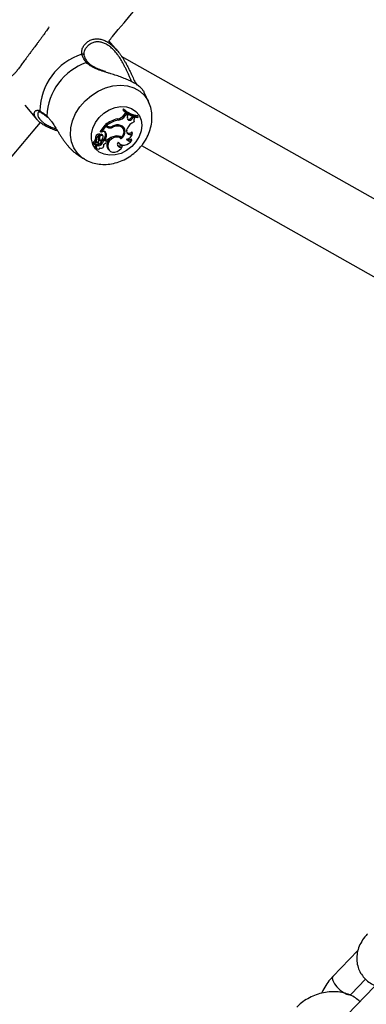
# Model space of a CAD drawing. Units: millimetres. Extents: x 0 to 42, y 0 to 29.8.
# Drawn here: x 15.4 to 15.6, y 7.5 to 8 of the extents above; entities that cross this region are included whole.
import ezdxf

# ---------------------------------------------------------------- set-up
doc = ezdxf.new("R2010")
doc.units = ezdxf.units.MM

msp = doc.modelspace()

# ---------------------------------------------------------------- linework, layer by layer
at = {"color": 7, "linetype": 'Continuous', "lineweight": 25}
for p, q in [((15.45547230505597, 7.990203618980249), (15.45158239340533, 7.994725417315212)), ((15.71378551165973, 7.842725868871542), (15.45760035946576, 7.98736698118952)), ((15.47041336043273, 7.965673715787913), (15.46829309840413, 7.970381275931279)), ((15.41179315111471, 7.964308824431297), (15.41757187684651, 7.957591388474129)), ((15.45850798009107, 7.962568789523511), (15.45815065284656, 7.962087593831206)), ((15.45815065284656, 7.962087593831206), (15.45859124380486, 7.961680527375606)), ((15.45865364592446, 7.961644364955338), (15.45815065284656, 7.962087593831206)), ((15.45890595525056, 7.961984137986115), (15.45850798009107, 7.962568789523511)), ((15.45859124380486, 7.961680527375606), (15.45905179106055, 7.961278465692956)), ((15.45890595525056, 7.961984137986115), (15.45865364592446, 7.961644364955338)), ((15.45884138614501, 7.959753527248298), (15.45942246118784, 7.960527712954282)), ((15.45930249661389, 7.959253897057724), (15.45884138614501, 7.959753527248298)), ((15.45930249661389, 7.959253897057724), (15.45983049070804, 7.959957361241196)), ((15.46027167207614, 7.960009944759506), (15.45942246118784, 7.960527712954282)), ((15.45983049070804, 7.959957361241196), (15.45942246118784, 7.960527712954282)), ((15.46057833864968, 7.959501394550174), (15.45983049070804, 7.959957361241196)), ((15.46057833864968, 7.959501394550174), (15.46027167207614, 7.960009944759506)), ((15.46031286131774, 7.95870549402998), (15.46057833864968, 7.959501394550174)), ((15.46211176677372, 7.958379399249583), (15.46269549465931, 7.959010956685939)), ((15.46348787768425, 7.958808036195713), (15.46269549465931, 7.959010956685939)), ((15.46310843551981, 7.958458343107605), (15.46269549465931, 7.959010956685939)), ((15.46542844049024, 7.958897220832492), (15.46516197209972, 7.959423718363634)), ((15.46517962604497, 7.958562154192345), (15.46542844049024, 7.958897220832492)), ((15.42240653318699, 7.958705347041842), (15.42265098111881, 7.958490679302862)), ((15.4224072739193, 7.958757480670424), (15.4224362208005, 7.958734632026903)), ((15.44958559488127, 7.954908841082757), (15.44741961141937, 7.951992013643787)), ((15.44999545154293, 7.954340189802164), (15.44794062940596, 7.951573058059587)), ((15.45040163721457, 7.95444810684513), (15.44958559488127, 7.954908841082757)), ((15.44999545154293, 7.954340189802164), (15.44958559488127, 7.954908841082757)), ((15.45046573237633, 7.954723174553166), (15.4499263900016, 7.955168392170601)), ((15.45074995087781, 7.953914202495308), (15.44999545154293, 7.954340189802164)), ((15.45074995087781, 7.953914202495308), (15.45040163721457, 7.95444810684513)), ((15.45093557069998, 7.954457905714746), (15.45046573237633, 7.954723174553166)), ((15.4534698132913, 7.953915019963826), (15.45313487895359, 7.954340772248865)), ((15.45603712070635, 7.957338058502025), (15.45564281825425, 7.957879329529661)), ((15.45655972229068, 7.954394657014345), (15.45619059463944, 7.954935801162915)), ((15.46256760408404, 7.957873196974438), (15.46211176677372, 7.958379399249583)), ((15.46256760408404, 7.957873196974438), (15.46310843551981, 7.958458343107605)), ((15.46375883726239, 7.958291782446524), (15.46310843551981, 7.958458343107605)), ((15.46375883726239, 7.958291782446524), (15.46348787768425, 7.958808036195713)), ((15.44732276832555, 7.950325827267263), (15.44702415425815, 7.950794029480848)), ((15.44733225422359, 7.950270369256816), (15.44732404535358, 7.950323802531571)), ((15.44794062940596, 7.951573058059587), (15.44768004148027, 7.951718206172713)), ((15.44854239054617, 7.951767144822007), (15.44794062940596, 7.951573058059587)), ((15.44882324919768, 7.949777726219473), (15.4484945039698, 7.950293171606015)), ((15.44972464640075, 7.951700880844938), (15.44967152537922, 7.951816526793798)), ((15.45020018227265, 7.951277606606141), (15.44972464640075, 7.951700880844938)), ((15.45834537441593, 7.953280170272575), (15.45801662918805, 7.953795615659126)), ((15.46001378438768, 7.952587466149113), (15.46023857186665, 7.95319846115171)), ((15.4627024855906, 7.951156609490768), (15.46238089577927, 7.951784245135935)), ((15.44419999410682, 7.946400413504652), (15.4446605413625, 7.945998351822005)), ((15.44420150637171, 7.946787147129021), (15.4446620536274, 7.946385085446369)), ((15.44437282788723, 7.946637581984619), (15.44427876610666, 7.946603170759812)), ((15.44593076825033, 7.946840031395749), (15.44467487526559, 7.946381182162673)), ((15.44647974606663, 7.946721166846235), (15.4446880596881, 7.946065702720594)), ((15.44574521845071, 7.947979270462745), (15.44526605172012, 7.948414076467081)), ((15.44590915491302, 7.945303472175243), (15.44551390181608, 7.945864976837081)), ((15.44647974606663, 7.946721166846235), (15.44625433018472, 7.947019961344429)), ((15.44643961133274, 7.947137460488292), (15.44641443929173, 7.947171018044433)), ((15.44676835656062, 7.946622015101743), (15.44643961133274, 7.947137460488292)), ((15.4466718626614, 7.949369908646861), (15.44668962397598, 7.94927179736762)), ((15.44716620663443, 7.948846647256408), (15.44668962397598, 7.94927179736762)), ((15.4474103023042, 7.947307380536605), (15.4469178523963, 7.947656343697237)), ((15.44833471684452, 7.946261895232917), (15.44786387102111, 7.946745785642825)), ((15.44921067148343, 7.947464970683714), (15.448766736617, 7.947982983909517)), ((15.44906835323349, 7.945752549361518), (15.44899863670719, 7.945861859121167)), ((15.44994813858766, 7.94829226762043), (15.44944557616357, 7.948716719424842)), ((15.450264611614, 7.947405411094263), (15.44993586638611, 7.947920856480819)), ((15.44994813858766, 7.94829226762043), (15.45063486581967, 7.9479045441718)), ((15.45585621306481, 7.946805657751228), (15.45608133952806, 7.946583356178297)), ((15.45608133952806, 7.946583356178297), (15.45654188678375, 7.946181294495644)), ((15.45704458689632, 7.948982175562218), (15.45734537664435, 7.949254385168356)), ((15.45742393566277, 7.948411053627868), (15.45704458689632, 7.948982175562218)), ((15.45794274826396, 7.944944750012361), (15.45770872920137, 7.945625861093128)), ((15.46238443237482, 7.947789899228332), (15.46220382842223, 7.948491695890908)), ((15.46703456167772, 7.945292419544073), (15.69805280412132, 7.814860443816274)), ((15.43691545705839, 7.940884370312948), (15.43959034143856, 7.939157977620984)), ((15.44528839803359, 7.944233225427758), (15.44574894528927, 7.943831163745113)), ((15.45120794957574, 7.943981653484872), (15.45073159539495, 7.944406890530267)), ((15.45149427730362, 7.943214759371518), (15.4519548245593, 7.942812697688876)), ((15.43998024167875, 7.938915493675237), (15.43959034143856, 7.939157977620984)), ((15.56918321646317, 7.565419346279163), (15.55734944407475, 7.553182913834965)), ((15.56597546516462, 7.544840746241527), (15.57280923885264, 7.551907048290242)), ((15.57700731471583, 7.548416594039313), (15.56413481346387, 7.535106088581935))]:
    msp.add_line(p, q, dxfattribs=at)
at = {"color": 8, "linetype": 'Continuous', "lineweight": 25}
msp.add_line((15.42222963271757, 7.95921768111469), (15.42250345804373, 7.958957897277815), dxfattribs=at)
at = {"color": 8, "linetype": 'Continuous', "lineweight": 25, "flags": 128}
for points in [[(15.43959034143856, 7.939157977620984), (15.43898549756875, 7.939571903254453), (15.43673774765417, 7.941636078311358), (15.43502869651352, 7.944164134311769), (15.4339165438336, 7.947069981340663), (15.43343916264005, 7.950254664262649), (15.43361280957687, 7.953609732520424), (15.43443157130588, 7.957020933288431), (15.43586756587841, 7.9603721022158), (15.43787189222157, 7.963549119263994), (15.44037629540566, 7.966443794927848), (15.44329549098396, 7.96895755449941), (15.44653006925223, 7.971004794911393), (15.449969880527, 7.972515799846963), (15.4534977861609, 7.973439113845288), (15.45699364755883, 7.973743294555548), (15.46033841735371, 7.97341798346848), (15.46341819342178, 7.972474258662987), (15.46612809768282, 7.970944257555444), (15.4683758475974, 7.968880082498539), (15.47008489873806, 7.966352026498128), (15.47035426806604, 7.965803109513783)], [(15.55734946925062, 7.553182939866327), (15.55707206832997, 7.552448361150137), (15.55730668309583, 7.551259032992916)], [(15.55730668309583, 7.551259032992916), (15.55806666819182, 7.549798658994184), (15.55926035819917, 7.54824338181101), (15.56074377648601, 7.546780790825131), (15.56233800091403, 7.54558729609499), (15.56385074448896, 7.544806850699147), (15.56509954800994, 7.544533587870489), (15.56593378734198, 7.544800467139081), (15.56598107201395, 7.544846599006086)]]:
    msp.add_lwpolyline(points, dxfattribs=at)
at = {"color": 7, "linetype": 'Continuous', "lineweight": 25, "flags": 128}
for points in [[(15.46434222445409, 7.94702423987957), (15.46233420990929, 7.944791164321774), (15.45994155278566, 7.942956761082828), (15.45729324184807, 7.941619923316165), (15.45453204822464, 7.940852720291812), (15.45180682857833, 7.940696512123395), (15.44926450020566, 7.941159720033705), (15.44704212068726, 7.942217372364404), (15.44525949907821, 7.943812450804574), (15.44401273697087, 7.945858964262643), (15.44336904763315, 7.948246584668361), (15.44336313252387, 7.950846594787644), (15.4439953105281, 7.953518827401977), (15.44523150076599, 7.956119221759435), (15.44700505990185, 7.958507589927123), (15.4492203749036, 7.960555174358916), (15.45175801756607, 7.962151589248095), (15.45448118291649, 7.96321077145477), (15.45724306440595, 7.963675620192021), (15.45989476828847, 7.9635210753441), (15.46229334052138, 7.962755468463762), (15.46430947345474, 7.961420073616093), (15.46583447684027, 7.959586882282988), (15.46678613735072, 7.957354722283718), (15.46711315072165, 7.954843929941615), (15.46679788757758, 7.952189862721736), (15.46585734383621, 7.94953560207489), (15.46434222445409, 7.94702423987957)], [(15.45751683354876, 7.949101982236054), (15.45811623017391, 7.949851460647231), (15.45852853342043, 7.950682906205958), (15.45872648898361, 7.95154135822298), (15.45869701149174, 7.952370070812711), (15.45844204948283, 7.953114263942171), (15.45797845660122, 7.953724744532027), (15.45733687752839, 7.954161158245614), (15.45655972229068, 7.954394657014345)], [(15.45742393566277, 7.948411053627868), (15.45822220817373, 7.949210852778678), (15.45882066969756, 7.950140234078637), (15.45917814988004, 7.951135261993393), (15.45927005635366, 7.95212748491817), (15.4590900665364, 7.953048644213702), (15.45865056258522, 7.953835369967348), (15.45798177958229, 7.954433540440861), (15.45712972555326, 7.954802005302422)], [(15.46031286131774, 7.95870549402998), (15.46022752258236, 7.958259453606018), (15.46029934315264, 7.9578459618108), (15.46052001757683, 7.957512835532307), (15.46086402669262, 7.95729859805475), (15.46129158870618, 7.957228024161051), (15.46175325962576, 7.957309275135202), (15.46219565104824, 7.957532954977633), (15.46256760408404, 7.957873196974438)], [(15.44892342107936, 7.949354889019106), (15.4488681480727, 7.949693698108061), (15.44866309728775, 7.949946261523063), (15.44834517112562, 7.950067126151379), (15.44797158584499, 7.950034540332827), (15.44760957451633, 7.949854368443626), (15.4473242872792, 7.949559035501435), (15.44716706645865, 7.949201691728017), (15.44716620663443, 7.948846647256408)], [(15.45742393566277, 7.948411053627868), (15.45652073672448, 7.949041598931915), (15.45536507155344, 7.949265267350129), (15.45410408701854, 7.949053579952597), (15.4528983399408, 7.948433490167102), (15.45190135394592, 7.94748395189193), (15.45124007182941, 7.946325866567728), (15.45099869236729, 7.945106689213155), (15.45120794957574, 7.943981653484872)], [(15.45120794957574, 7.943981653484872), (15.45164823944366, 7.943133610594126), (15.45237190532329, 7.942517668383517), (15.45331119198816, 7.94219149615204), (15.45437815611729, 7.942185632680149), (15.45547290023277, 7.942500626951672), (15.45649292587837, 7.943106986753682), (15.45734273032197, 7.943947939966783), (15.45794274826396, 7.944944750012361)], [(15.45595537726423, 7.946932644204869), (15.45646183060139, 7.946254260560298), (15.45717226393581, 7.945774811796265), (15.45803622941979, 7.945528343553729), (15.45899237689273, 7.945532357534487), (15.45997281035404, 7.945786568705894), (15.46090790925588, 7.946272925541034), (15.461731272256, 7.946956891857043), (15.46238443237482, 7.947789899228332)], [(15.45073159539495, 7.944406890530267), (15.45119887552934, 7.943520425846462), (15.45149427730362, 7.943214759371518)]]:
    msp.add_lwpolyline(points, dxfattribs=at)
at = {"color": 7, "linetype": 'Continuous', "lineweight": 25}
for centre, radius, start, end in [((15.44764647858686, 7.961114408253255), 0.02873231978830582, 107.8857624491179, 178.920410162319), ((15.45035028212047, 7.957934305417165), 0.02814991964503197, 109.4192354083329, 177.3869372031356), ((15.455092934572, 7.962484269032061), 0.004637654567209424, 276.8095428305489, 323.926713778509), ((15.45546872228488, 7.962047533149068), 0.004743651359098224, 276.8818861174231, 323.9195207504054), ((15.46658888906896, 7.971054054650726), 0.01171754300986333, 226.3982287827692, 263.0053811644638), ((15.4666497674434, 7.970124742263477), 0.01165567495403266, 226.6834782856295, 262.7539283857914), ((15.4669602345778, 7.970568100918034), 0.01177097426289856, 226.8234130825751, 262.5227127603266), ((15.45888814775343, 7.943653600640851), 0.01459121399939686, 102.8510165058549, 127.8929884092541), ((15.45165943913377, 7.956814390004159), 0.00267980627222341, 242.0070443799353, 277.9748999806276), ((15.45925710324868, 7.943234653962692), 0.01446631629589892, 102.8608979624495, 127.4243330041903), ((15.45217276212527, 7.956891108415203), 0.002729673607657124, 243.0483877393831, 292.5029680872034), ((15.4556521125057, 7.950259606218492), 0.004776686064208791, 71.98062820406547, 120.6430401746855), ((15.45576175030596, 7.9493426414478), 0.005114647648960261, 81.02421630022566, 116.6226416111279), ((15.45539171511187, 7.950420706048426), 0.004585225446197745, 79.96620260021892, 94.8636658974259), ((15.45586977269978, 7.952389685189681), 0.002566248870652839, 33.21993291101312, 82.81832539477624), ((15.45573484348587, 7.952398688636085), 0.003067000160202964, 347.0582926058361, 36.49409573249353), ((15.46560356719107, 7.951124520638501), 0.005751904387533246, 111.4970608861593, 158.8650467954378), ((15.460959379728, 7.959194006028349), 0.001411233540967131, 241.1941470719984, 324.7440275214036), ((15.46509434902556, 7.957171456562658), 0.001743192977158575, 140.007592448905, 203.5020904198483), ((15.44733821277645, 7.948751643358142), 0.002099476803714937, 100.0872538006094, 189.2525328427795), ((15.44771531213902, 7.948309810095942), 0.001997629993232773, 101.055291176231, 189.5243002738134), ((15.44824645314739, 7.948867932234431), 0.001674093567885079, 123.098902783995, 199.1797015698118), ((15.44697716629488, 7.950762444176383), 5.661713654206158e-05, 33.90899052991359, 96.76776612060429), ((15.44780381613992, 7.949736550424228), 0.0008870607748935375, 38.86513267410233, 128.2685295673431), ((15.44744782555346, 7.951969623104414), 3.601907294376717e-05, 141.5647301305881, 291.4520212577285), ((15.44914890712401, 7.950769301638284), 0.001167712883588368, 25.80436033261246, 121.2923868627808), ((15.44646080423696, 7.950500976389915), 0.003477418061051472, 329.1295791238805, 20.18522282781464), ((15.44688659682716, 7.950054054047905), 0.003532269718934836, 330.0814128327664, 20.26683651038007), ((15.45605929236252, 7.941431175848475), 0.008445643893049996, 100.6316366218938, 129.9616758697817), ((15.45210906343462, 7.956638404429506), 0.003044415070315505, 243.4852529991817, 296.5491880771156), ((15.45537848004201, 7.946398129560335), 0.00344722714827843, 51.66113865824548, 104.7446392096003), ((15.45499327573291, 7.946852601571358), 0.002956850160501026, 46.07240593597822, 93.27386071779304), ((15.45968583711068, 7.951396575335036), 0.003026177730711996, 273.6323152480051, 355.451860018634), ((15.46146873944681, 7.952079872991019), 0.001540955884580924, 160.7675478421981, 323.1909650188643), ((15.46101633193538, 7.952975254717972), 0.001811225637118576, 235.0305052421064, 318.8851091088538), ((15.44430094127383, 7.946477875374033), 0.0001272425704569121, 100.036455819294, 217.5008515718764), ((15.44428293823371, 7.946852702691751), 0.0001045403269277186, 107.7959201121753, 218.8353089499864), ((15.44371740326018, 7.948406085242087), 0.001548669077678669, 290.153959782182, 0.295650958501717), ((15.44469397467867, 7.946024344266396), 4.177928729673118e-05, 98.13911683427915, 221.4926493844175), ((15.4446756665399, 7.946400286125713), 1.912034306689349e-05, 106.1719013478106, 267.6282000148523), ((15.44554672204413, 7.948300548581727), 0.002467673345512699, 249.007293917708, 286.4432272743358), ((15.44409954295517, 7.947962258217362), 0.001645763425621905, 290.2934736825961, 0.5922766328516775), ((15.44611929330722, 7.944949855592824), 0.00109724461685981, 123.4863252099193, 220.7770972476758), ((15.44624325440967, 7.947494312925138), 0.001785130609680729, 245.8849013482901, 335.2088201301628), ((15.44648764145543, 7.94454203702464), 0.0009562584213120876, 127.2250942901858, 342.410359484962), ((15.44661510115979, 7.947065373003014), 0.001898066023673834, 248.1653524166541, 334.9560133338766), ((15.44563778394945, 7.947907123433389), 0.001106582675336312, 285.352986247608, 21.79253788154579), ((15.44598459904404, 7.946817298765155), 0.0009211397209466675, 286.4362722031297, 324.0132047343446), ((15.44654843517695, 7.946466896682682), 0.0002633847185203541, 313.56128216613, 105.1171705956369), ((15.44414207706634, 7.948088035785082), 0.002809143417685272, 351.1601037930823, 24.92274933477575), ((15.44458468597327, 7.947648284194038), 0.00284610663069138, 353.1206547969958, 24.90111509943113), ((15.44798515128638, 7.945260568366947), 0.001165515863822043, 239.818015609711, 30.8834029070161), ((15.4464345927474, 7.949611289993704), 0.002502000784519778, 292.9527399334578, 354.1180957084436), ((15.45146596854445, 7.945065135851123), 0.003974882424677656, 132.7711795270961, 154.9874046519217), ((15.45184142196308, 7.944629103973039), 0.003868202177614062, 132.8511786437368, 155.0323818039209), ((15.44932325835413, 7.947424197107857), 0.000788643857263377, 39.03270020129671, 134.8836389614181), ((15.44849143123017, 7.947949017699736), 0.002147777452555386, 283.2968755218459, 311.7333443736654), ((15.44968671096608, 7.946982324783821), 0.0006779090305642087, 290.2305563096078, 134.6051740838417), ((15.45466564817131, 7.945532056007129), 0.004091792834137034, 117.8740260257809, 195.9608846800437), ((15.45694809340872, 7.945937728008361), 0.001405469167785048, 134.9365810056455, 315.0483373649629), ((15.45653291563129, 7.946730611401513), 0.001613384887583398, 235.2179613847882, 316.7847813739918), ((15.46096379862542, 7.949819171077029), 0.001816552852720824, 233.2126298637643, 313.0493452363412), ((15.46135638810283, 7.949046462263625), 0.001623522616669214, 204.3729210403892, 309.2879658741057)]:
    msp.add_arc(centre, radius, start, end, dxfattribs=at)
at = {"color": 8, "linetype": 'Continuous', "lineweight": 25}
for centre, radius, start, end in [((15.43905726377576, 7.987590667464294), 0.000898732936079384, 17.33137586011254, 105.1617759448284), ((15.44135685071455, 7.983889260502029), 0.0006972090528153358, 46.31659564278617, 121.6447286731211), ((15.41977960262341, 7.961781068288552), 0.0008694208167936992, 188.2866805434554, 241.3158161702201), ((15.42277634132697, 7.959164329474842), 0.0005493056535909181, 174.4263265428227, 227.7876800970562)]:
    msp.add_arc(centre, radius, start, end, dxfattribs=at)
at = {"color": 7, "linetype": 'Continuous', "lineweight": 25}
for points, knots in [([(15.45158659707001, 7.994720530797037), (15.45215241782683, 7.995394920195331), (15.48174941602431, 8.030670935726732), (15.54052244364605, 8.100190528169172), (15.62791634142911, 8.203245393632438), (15.71548350030286, 8.305858932788748), (15.80319876945098, 8.408087107483569), (15.8910649176339, 8.509917849846602), (15.9790862719449, 8.611332120644539), (16.05638607924913, 8.699969071883466), (16.10440588254669, 8.754631006910904), (16.12298074613526, 8.7757751582172)], [0, 0, 0, 0, 0.002547623655066883, 0.1332613054888244, 0.263974907383768, 0.3946884287585882, 0.5254018690358132, 0.6561152276501573, 0.7868285040426445, 0.917541697664935, 1, 1, 1, 1]), ([(15.42332460200121, 8.001351967290496), (15.42323850970177, 8.001208927227635), (15.42295401606736, 8.000736248630222), (15.42219451072227, 7.999591210493502), (15.42122472119105, 7.998206327823929), (15.4201819323471, 7.996774960736691), (15.4193533426089, 7.995653731661312), (15.4185280728673, 7.99454749307627), (15.41745524359207, 7.993115398332836), (15.41639870925712, 7.991707201386297), (15.41534369822195, 7.990295343742079), (15.41429501440117, 7.988886985184266), (15.41326810545085, 7.987499076921304), (15.41229973836538, 7.986183460895417), (15.41138621694994, 7.98493998047937), (15.41053701405207, 7.983783811596187), (15.4095153481703, 7.982405800800524), (15.40853813814238, 7.981112337462661), (15.40762702929432, 7.97998015091777), (15.40692288623463, 7.979190684875764), (15.40638112402026, 7.97865380794212), (15.40585857564195, 7.978219945734351), (15.40522035629352, 7.977854658902864), (15.40468846655556, 7.977641086471399), (15.40427976215628, 7.977791503687209), (15.4041891214618, 7.977824862566946)], [0, 0, 0, 0, 0.01662817801818076, 0.05494812925776355, 0.1269878474117164, 0.1630424915135619, 0.198747768019041, 0.2363358948452519, 0.268044812227396, 0.3320129568845746, 0.364358468239556, 0.3961610320603748, 0.4604109386666799, 0.4929218949606294, 0.5234306782222915, 0.5849439047057081, 0.6159731266411094, 0.6830466702671613, 0.7507873344361335, 0.7901849347321063, 0.8298013909888902, 0.8700983346431523, 0.9106391562294768, 0.9801819384542496, 1, 1, 1, 1]), ([(15.43997507319123, 7.987876152682786), (15.43991430185957, 7.988077738144327), (15.4397194407522, 7.988724114736545), (15.44001109635702, 7.989942724485552), (15.44039449863526, 7.990993325866624), (15.44082009726894, 7.991413233491114), (15.44083780780749, 7.991430707208323)], [0, 0, 0, 0, 0.174080986278548, 0.5581844733313056, 0.9816146239757731, 1, 1, 1, 1]), ([(15.44317879622253, 7.995176003769743), (15.44349724829319, 7.995282573854115), (15.44437487712131, 7.995576272614071), (15.4456288994974, 7.995698872332039), (15.4471553089461, 7.995595044306373), (15.4483762920202, 7.995318259416667), (15.4496153868629, 7.994839098007671), (15.45086101844683, 7.994225109353321), (15.45210224922818, 7.993412041450521), (15.45329398249175, 7.992433858876097), (15.45443167171936, 7.991375363991013), (15.45550836586144, 7.990195043609513), (15.45654873528317, 7.988882885373892), (15.45759267616054, 7.987443679906094), (15.4585874449421, 7.985884481082343), (15.45955161343661, 7.984205823049313), (15.46028634127717, 7.982837088723027), (15.46102208539264, 7.981381128894975), (15.46173002540398, 7.979912573983361), (15.46257772944077, 7.97810914910198), (15.46355721110677, 7.975983157653185), (15.46431490434502, 7.974565380004131), (15.46469784281139, 7.973848834611919)], [0, 0, 0, 0, 0.04374233310635889, 0.1205504252584909, 0.1547901453286511, 0.2238638175719692, 0.2587909404677564, 0.2931317812389725, 0.3625097038745093, 0.3976154764711897, 0.4305592753557207, 0.4969820934889815, 0.5304878691294042, 0.5666292314652259, 0.639428759703406, 0.6761064732910197, 0.7186485375722941, 0.7614269254943233, 0.8049401129534907, 0.8487166431168097, 0.9235413307823944, 0.9999999999999999, 0.9999999999999999, 0.9999999999999999, 0.9999999999999999]), ([(15.4409910595265, 7.984482806852427), (15.44076531404111, 7.984758686523427), (15.44031297293672, 7.985311484799089), (15.43985899448454, 7.986007344973784), (15.4395438755917, 7.986564842493542), (15.43933387434756, 7.986986184601512), (15.4391521442207, 7.987404838078099), (15.43901059600948, 7.987789793383001), (15.43890061729192, 7.988141253369105), (15.43884835135663, 7.988352457768793), (15.43882220437928, 7.988458116581257)], [0, 0, 0, 0, 0.2046703020108234, 0.410111370733431, 0.5153221849785272, 0.6207310466014437, 0.726729388088977, 0.8329205198287136, 0.916415474828282, 1, 1, 1, 1]), ([(15.44183917631077, 7.984406973879373), (15.44178202583785, 7.984469801300802), (15.4412157490657, 7.985092328247415), (15.44050638906477, 7.986264473349085), (15.43996582579417, 7.987382731264864), (15.43992174378325, 7.987847154698069), (15.43992050209737, 7.987860236406712)], [0, 0, 0, 0, 0.05174262641441636, 0.5126930008985293, 0.98627371548034, 0.9999999999999999, 0.9999999999999999, 0.9999999999999999, 0.9999999999999999]), ([(15.44993508685346, 7.980200806781006), (15.44905152119087, 7.980494977247698), (15.44727914801962, 7.981085063378266), (15.44496627562453, 7.982074493895394), (15.44304726327667, 7.983163429323807), (15.44224206474993, 7.98401392121835), (15.44185909913817, 7.98441842909792)], [0, 0, 0, 0, 0.2690667330578247, 0.5397297327623054, 0.7810879197966287, 1, 1, 1, 1]), ([(15.46829215540944, 7.970380875035921), (15.46829042814721, 7.970385538816085), (15.46822937184938, 7.970550396905958), (15.46802135029606, 7.970907633425586), (15.46765828642621, 7.971443027892898), (15.46719024646042, 7.972000010117123), (15.46661387127126, 7.972581128857644), (15.46592747893006, 7.973175439668094), (15.46513683524834, 7.973772986678052), (15.46424086518745, 7.97437104592102), (15.46323129607799, 7.974970238263471), (15.4621663518761, 7.975535529714923), (15.46107559267619, 7.97606075935674), (15.4599772506768, 7.976546703735296), (15.45882120203136, 7.977019133583979), (15.45761535903659, 7.977477123637132), (15.45637093889138, 7.977919760877206), (15.45509570001662, 7.97834857225049), (15.45379597549074, 7.978766340210114), (15.45242934622877, 7.979192655273263), (15.4510802663759, 7.97960601356588), (15.45018348080748, 7.979887181947275), (15.44977236736887, 7.980016077977911)], [0, 0, 0, 0, 0.001683223350900282, 0.05949958544610022, 0.112916673275355, 0.1666496616187115, 0.221444658908947, 0.2766409177670114, 0.3304290119427175, 0.3846466293696734, 0.4402658626377877, 0.4963844167996418, 0.5447520945983171, 0.5934352049944835, 0.6427445956102802, 0.6923564408513759, 0.7422775950736867, 0.7924708374196981, 0.8430531239308731, 0.8941470028459447, 0.9514738069171419, 1, 1, 1, 1]), ([(15.46756717706061, 7.945972096516633), (15.46799336912033, 7.946581124901972), (15.46912761995593, 7.948201969165054), (15.47054108669355, 7.951076946384562), (15.47160367926301, 7.95455342806102), (15.47202914352606, 7.958112972658984), (15.47174294809614, 7.96158316582739), (15.47113921210498, 7.964188441676838), (15.47044283408965, 7.965489072258919), (15.4702782019421, 7.965796556988754)], [0, 0, 0, 0, 0.1026025973964364, 0.2730625293840569, 0.444352022971349, 0.6149740100432105, 0.783533973778212, 0.9488248250437249, 1, 1, 1, 1]), ([(15.42739013545471, 7.952102652926849), (15.42724476749992, 7.95215023419327), (15.42628369853449, 7.952464807501817), (15.42457795729915, 7.953116325223575), (15.42241191591726, 7.954087922130252), (15.420512376037, 7.955142455110042), (15.41897069525457, 7.956219805638046), (15.4177934189427, 7.957290466179291), (15.41694833720534, 7.958345272384815), (15.41644068873362, 7.959366570186792), (15.416285965673, 7.96018362315773), (15.41635138633252, 7.960605829622705), (15.41637544325566, 7.960761086212215)], [0, 0, 0, 0, 0.02004855974658554, 0.1325467404595235, 0.2465337407638626, 0.3594141414805466, 0.4739675671368629, 0.5822017813673113, 0.6916730407908375, 0.8103824553672199, 0.9302725663078717, 0.9999999999999999, 0.9999999999999999, 0.9999999999999999, 0.9999999999999999]), ([(15.41829874310112, 7.961062229009805), (15.41833548617844, 7.961110581827945), (15.41841159019807, 7.961210732498196), (15.41870474100787, 7.961300706211589), (15.41916028938201, 7.961097621296159), (15.41935805500516, 7.961009456751773)], [0, 0, 0, 0, 0.3456515302593055, 0.7159299863203842, 1, 1, 1, 1]), ([(15.41891925915065, 7.961655762001627), (15.41910441832066, 7.961549965271905), (15.4194753492044, 7.961338021815635), (15.42000822628738, 7.960981720282111), (15.42046380516821, 7.960654358247591), (15.42082494181352, 7.960382192999877), (15.42120064216974, 7.960086728849358), (15.42156260784856, 7.959790329412024), (15.42190586995677, 7.95950047422518), (15.42212166660792, 7.95931198495588), (15.42222963271757, 7.95921768111469)], [0, 0, 0, 0, 0.204921748774462, 0.4105214198467468, 0.5156459338816964, 0.6209678466693137, 0.7269005313992034, 0.8330433027910001, 0.9164692084712188, 1, 1, 1, 1]), ([(15.41936060991863, 7.961012826012681), (15.41941484130766, 7.960984210395752), (15.41980288126724, 7.960779458073622), (15.42077858798672, 7.960127095448098), (15.42186771246599, 7.959209551773203), (15.42240580023669, 7.958756234416062)], [0, 0, 0, 0, 0.07595387043370103, 0.5434700703731741, 1, 1, 1, 1]), ([(15.42250345804373, 7.958957897277815), (15.42259049945998, 7.958876661774415), (15.42303793773324, 7.958459068921113), (15.42383785737711, 7.957519449129774), (15.42455335990793, 7.956539954795305), (15.42513559015923, 7.955688152521727), (15.42580508362902, 7.954672398658559), (15.42666429343913, 7.953282323929497), (15.42758009589353, 7.951792090443259), (15.42833794611851, 7.95057436988911), (15.42916752650153, 7.949285003216621), (15.43003293952647, 7.948005717785422), (15.43091477016942, 7.946784879694803), (15.43180964435908, 7.945637121645871), (15.43271968867551, 7.944564658235424), (15.43367126271619, 7.943548385289823), (15.43465230843165, 7.942609294126868), (15.43565511544431, 7.941773006067154), (15.43641144413077, 7.941200199427023), (15.43683724865858, 7.940942444317297), (15.4369203247719, 7.940892155296623)], [0, 0, 0, 0, 0.01904719822687075, 0.09791253235549537, 0.1777884860012476, 0.1827282617388008, 0.2329298431883718, 0.3341302882523817, 0.3851119492549331, 0.4461547568042393, 0.5075289258323358, 0.5699338850863958, 0.6327071982080412, 0.6907040603219669, 0.749043907036292, 0.8085368152326465, 0.8684653876101346, 0.9268650647185321, 0.9857310907377124, 0.9999999999999999, 0.9999999999999999, 0.9999999999999999, 0.9999999999999999]), ([(14.75907459568434, 7.153056357736341), (14.75974069966156, 7.153886235133705), (14.78899825467907, 7.190337276474956), (14.84700406712446, 7.26206525925461), (14.93310373930021, 7.368207617656744), (15.01939092386785, 7.473926280269513), (15.10583879632598, 7.579274385860606), (15.19245034701527, 7.6842405614788), (15.27923083168209, 7.788805464151512), (15.35480550764706, 7.879444456787265), (15.40151820693789, 7.935067104921885), (15.41919061531431, 7.95611033658557)], [0, 0, 0, 0, 0.003052650560612076, 0.134082808061212, 0.2651128903584056, 0.3961428968169621, 0.5271728268016543, 0.6582026796871717, 0.789232454853931, 0.9202621516875554, 1, 1, 1, 1]), ([(15.44732404535358, 7.950323802531571), (15.4473237338704, 7.950324299260579), (15.44732217642495, 7.950326782952722), (15.44731538593947, 7.950337170608752), (15.44729785173158, 7.95036275597604), (15.44727028600859, 7.950402000654943), (15.44720416062137, 7.950495069603177), (15.44710420687222, 7.95063395474523), (15.44701506527461, 7.950757095890772), (15.44697049423032, 7.950818666802653)], [0, 0, 0, 0, 0.002967413505974375, 0.01483734894567455, 0.06231808463388123, 0.1572759964769372, 0.2522374772144717, 0.6261166793891951, 1, 1, 1, 1]), ([(15.44768004148028, 7.951718206172748), (15.44767995946079, 7.951718267263544), (15.4476795493055, 7.951718572760602), (15.44767791538607, 7.951719995170942), (15.44767161446864, 7.951726019940661), (15.44764706592114, 7.95175104254721), (15.44756168400691, 7.9518406063937), (15.44748147471217, 7.951926085717745), (15.44741961141937, 7.951992013643797)], [0, 0, 0, 0, 0.0008304695329827023, 0.004152933176194003, 0.01744181872655191, 0.07059000414704693, 0.2831708233035122, 1, 1, 1, 1]), ([(15.44768004148034, 7.951718206172758), (15.44767462793412, 7.951723524148665), (15.447637774271, 7.951759727200167), (15.44758350555849, 7.951814360102158), (15.44751573648861, 7.951881618620621), (15.44747924450976, 7.951917939059815), (15.44746099852047, 7.951936099279271)], [0, 0, 0, 0, 0.07344655780594835, 0.5000002936291286, 0.7500001487571408, 1, 1, 1, 1]), ([(15.4400854308585, 7.938907271698115), (15.44082018481073, 7.938488040043196), (15.44247885614154, 7.937541644961031), (15.44538956242792, 7.936705269088626), (15.44865500144484, 7.936306509312423), (15.45203797137494, 7.936491536381639), (15.4554412860741, 7.937243335642381), (15.45877159285982, 7.938556742932974), (15.46192638723189, 7.940399723659712), (15.46474749086696, 7.942684355546942), (15.46655594951006, 7.944638953757907), (15.46741251448933, 7.945768198504921), (15.46756717706061, 7.945972096516633)], [0, 0, 0, 0, 0.08500296640322856, 0.1918900646683996, 0.3000648883675826, 0.4100527956787608, 0.5219403385634831, 0.6354513193405588, 0.7501717174840924, 0.8657760962827077, 0.9757643441207166, 1, 1, 1, 1]), ([(15.44467034113944, 7.946418649884287), (15.44466433699586, 7.946426224837355), (15.44463431626998, 7.946464099612761), (15.44450863924992, 7.946623341349186), (15.44437506182932, 7.94679371285291), (15.44426544971024, 7.946933763099135), (15.44425098783438, 7.946952240885103)], [0, 0, 0, 0, 0.04267694078993212, 0.2133847606721852, 0.8962164764333739, 1, 1, 1, 1]), ([(15.4446880596881, 7.946065702720594), (15.44467731209024, 7.946079855176524), (15.44462357409792, 7.946150617460206), (15.44448723259896, 7.946329806133528), (15.44436143369654, 7.946494767751909), (15.44427876610666, 7.946603170759812)], [0, 0, 0, 0, 0.07894780206675005, 0.3947390327953097, 1, 1, 1, 1]), ([(15.57374916413369, 7.573346884592673), (15.57329828885007, 7.572853368133633), (15.57206280662311, 7.571501041146543), (15.57045648878166, 7.569036096037843), (15.5691716818118, 7.565967798819491), (15.56857250276688, 7.562802791412011), (15.56866961150918, 7.559699043195922), (15.56942821675095, 7.556790607175349), (15.57077432823189, 7.554174821682571), (15.57263783248701, 7.551929468336834), (15.57485245465077, 7.550097454167592), (15.57658009947001, 7.549258604345477), (15.57741203259, 7.548854663129116)], [0, 0, 0, 0, 0.06432571717919221, 0.1762644420709192, 0.2880777712165339, 0.3976911404241599, 0.503980234755083, 0.6069294945312161, 0.7075511131838712, 0.8071363837194442, 0.9071281155481258, 1, 1, 1, 1]), ([(15.55734944407482, 7.553182913834997), (15.55692047136445, 7.552720264526133), (15.55571415082462, 7.551419241522714), (15.55397382517427, 7.548977201806287), (15.55262852036991, 7.546769856478069), (15.55211186222603, 7.545507225444953), (15.55204183960086, 7.545336101190735)], [0, 0, 0, 0, 0.2040922096219969, 0.5739307385743336, 0.9422548767652641, 1, 1, 1, 1]), ([(15.57017354102802, 7.541350291990804), (15.56947421492656, 7.541963829840102), (15.56802824009291, 7.543232422972442), (15.56535315651119, 7.544612106809664), (15.56233855700443, 7.545587106728237), (15.55905213793189, 7.546058512887041), (15.5556026894473, 7.54601383341871), (15.55210203928506, 7.545443708409287), (15.54866511370529, 7.544365631751471), (15.54541244037937, 7.542800761352939), (15.54256256879507, 7.540916533281068), (15.54099946131086, 7.539425313174331), (15.54028066087856, 7.538739570403474)], [0, 0, 0, 0, 0.09060297879715166, 0.1873369618563549, 0.2864713292680859, 0.3879327313039089, 0.4910671806016207, 0.5951344106344529, 0.6996436380281053, 0.8046020093545706, 0.9101455520084659, 1, 1, 1, 1])]:
    msp.add_open_spline(points, degree=3, knots=knots, dxfattribs=at)
at = {"color": 8, "linetype": 'Continuous', "lineweight": 25}
for points, knots in [([(15.43882220437928, 7.988458116581257), (15.43877941445461, 7.988732275284097), (15.43869335759475, 7.989283648936794), (15.43877006933422, 7.990127693286222), (15.43897988618438, 7.990966189676363), (15.43932158524495, 7.991771862493521), (15.43977070133128, 7.992526596905882), (15.44031296230953, 7.993221051704107), (15.44094940112261, 7.993851670577401), (15.44186004689335, 7.994571823929801), (15.44266160703787, 7.994939055570496), (15.44317879622253, 7.995176003769743)], [0, 0, 0, 0, 0.09913918365849, 0.1993835441039732, 0.3024905699558053, 0.4063672019798769, 0.5066700255857071, 0.608024064552538, 0.7098918809138896, 0.8128140694137608, 1, 1, 1, 1]), ([(15.46241298935653, 7.97539398283777), (15.4623211783224, 7.975571600477674), (15.46205403560298, 7.9760884148213), (15.4616145065272, 7.977068460289097), (15.46106443187288, 7.978282730486264), (15.46047997393648, 7.979583651639549), (15.45984973407328, 7.980948693791263), (15.45918183643611, 7.982332685447088), (15.45831922980149, 7.984012421225819), (15.45721449463448, 7.985959306477161), (15.4560624935928, 7.987689950704821), (15.45487291671407, 7.98924262935362), (15.45390186918729, 7.990341191259976), (15.45287386434214, 7.991321076971844), (15.4517975388578, 7.992222053621701), (15.45067240191575, 7.99296806722421), (15.4495402562561, 7.993523134800667), (15.44841181414983, 7.993949966003163), (15.44730073486542, 7.994183640754489), (15.4462340697418, 7.994231479146023), (15.44520097505563, 7.994161980528617), (15.44416921645025, 7.993911464898437), (15.4431256513771, 7.99345045727786), (15.44233484192687, 7.992956073034215), (15.44164110018032, 7.992371124141279), (15.44115482968546, 7.991874308888693), (15.44091738746395, 7.991540267798794), (15.44084146427757, 7.991433456702753)], [0, 0, 0, 0, 0.01813782635643568, 0.05277566365777699, 0.0879223626920385, 0.1263813102456952, 0.1650611583735368, 0.2043965053773787, 0.2439545218442811, 0.3086029983354842, 0.3740251387747226, 0.4031266069580845, 0.461765624967352, 0.4913829283066762, 0.5214858318367701, 0.5823385439942642, 0.6131731285384083, 0.6432600752215103, 0.7040655978795914, 0.7348207686131787, 0.7651433522328066, 0.8262537993556709, 0.8646905122331865, 0.9094188390526786, 0.9458736406301559, 0.9826928604181114, 1, 1, 1, 1]), ([(15.44977236736887, 7.980016077977911), (15.44969482826292, 7.980040250392411), (15.44911870619789, 7.980219853460908), (15.44806421410884, 7.980564942934635), (15.44637660480765, 7.981157781008408), (15.44452635314214, 7.981916255983688), (15.44292083421581, 7.982803520484601), (15.44175170424559, 7.983675435910295), (15.44124589155578, 7.984212320552572), (15.4409910595265, 7.984482806852427)], [0, 0, 0, 0, 0.02195136403303347, 0.1631004771299329, 0.3051479194784006, 0.5221934981499393, 0.7419346253437492, 0.8699848294864306, 1, 1, 1, 1]), ([(15.41637544325566, 7.960761086212215), (15.41641985871587, 7.960904946918842), (15.41650945255564, 7.961195139411206), (15.41677051413156, 7.961539807534601), (15.41710073983735, 7.961786777075881), (15.41748704987367, 7.961928673241026), (15.41791103626549, 7.961965443210313), (15.41838740411828, 7.96189904372752), (15.41874141798046, 7.961737110309314), (15.41891925915065, 7.961655762001627)], [0, 0, 0, 0, 0.1519650276053011, 0.3065403413245692, 0.462051148017567, 0.594664908395418, 0.7280571411369776, 0.8633877330507947, 1, 1, 1, 1]), ([(15.41829490696504, 7.961075393680646), (15.41827291552625, 7.961050950709622), (15.41815710893074, 7.960922234381114), (15.41803352396624, 7.960614797112878), (15.41794572146899, 7.960191024086829), (15.41795611543478, 7.959745971391044), (15.41804214628027, 7.959300866250718), (15.41821278859099, 7.958826198339946), (15.41854119527563, 7.958197903670245), (15.41914060189776, 7.957397149413706), (15.42017518863281, 7.956421489040341), (15.42156335176687, 7.95543308961267), (15.42328561899166, 7.954482739306949), (15.42505537495511, 7.953680189948805), (15.42628768001387, 7.95324379677772), (15.42679681124552, 7.953063499382118)], [0, 0, 0, 0, 0.01646131055258866, 0.08668502101213386, 0.1573062537286379, 0.2149201205676208, 0.2727836633166569, 0.3310638417070013, 0.3896591354400258, 0.4937714478198794, 0.5990950095888039, 0.7068871298977414, 0.8164141727723999, 0.9241508604811716, 0.9999999999999999, 0.9999999999999999, 0.9999999999999999, 0.9999999999999999])]:
    msp.add_open_spline(points, degree=3, knots=knots, dxfattribs=at)

doc.saveas('drawing.dxf')
